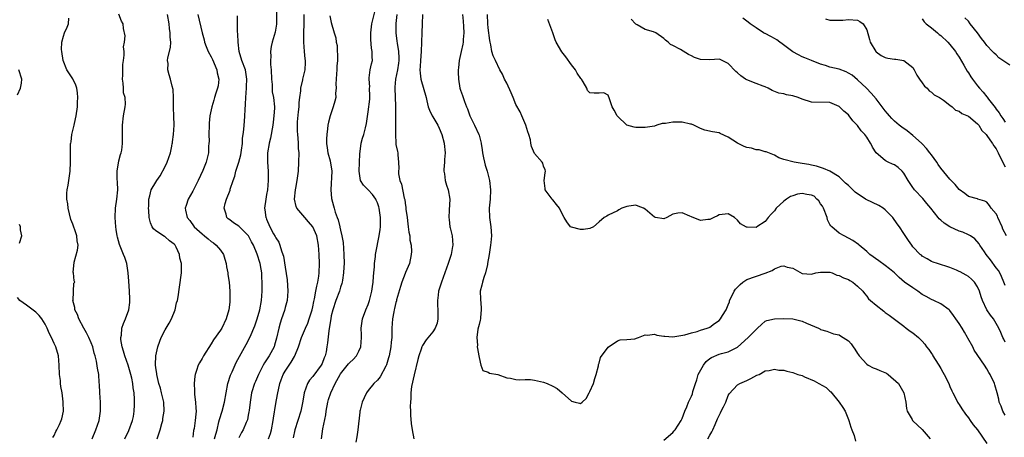
# Model space of a CAD drawing. Units: inches. Extents: x 2598000 to 2601000, y 1527000 to 1530000.
# Drawn here: x 2598778 to 2598991, y 1528361 to 1528452 of the extents above; entities that cross this region are included whole.
import ezdxf

# ---------------------------------------------------------------- set-up
doc = ezdxf.new("R2010")
doc.units = ezdxf.units.IN
doc.header["$MEASUREMENT"] = 0
doc.layers.add('LD25981527_2ft', color=31, linetype='Continuous')

msp = doc.modelspace()

# ---------------------------------------------------------------- linework, layer by layer
at = {"layer": 'LD25981527_2ft'}
for points, elevation in [([(2598833.14, 1528455), (2598833.12, 1528450.88), (2598832.86, 1528449.14), (2598832.22, 1528447), (2598831.98, 1528446.02), (2598831.84, 1528445), (2598831.92, 1528443.92), (2598831.85, 1528443), (2598831.84, 1528442.16), (2598831.96, 1528441), (2598832.03, 1528439), (2598832.17, 1528437.83), (2598832.18, 1528437), (2598832.22, 1528436.22), (2598832.48, 1528435), (2598832.67, 1528433), (2598832.69, 1528432.69), (2598832.57, 1528431), (2598832.38, 1528429.62), (2598832.34, 1528429), (2598831.84, 1528426.16), (2598831.57, 1528425.09), (2598831.54, 1528425), (2598831.22, 1528423), (2598831.18, 1528421), (2598831.3, 1528419), (2598831.32, 1528417), (2598831.16, 1528415), (2598831, 1528413.95), (2598830.82, 1528413), (2598830.55, 1528411), (2598830.64, 1528410.64), (2598830.83, 1528409), (2598830.89, 1528408.89), (2598831, 1528408.6), (2598831.69, 1528407), (2598832.51, 1528405.49), (2598832.87, 1528404.87), (2598833, 1528404.57), (2598833.62, 1528403.62), (2598833.88, 1528403), (2598834.22, 1528401.78), (2598834.53, 1528401), (2598834.64, 1528400.64), (2598835, 1528398.2), (2598835.46, 1528395.46), (2598835.61, 1528393), (2598835.42, 1528391), (2598835, 1528389.49), (2598834.84, 1528388.84), (2598834.24, 1528387), (2598833.92, 1528386.08), (2598833.63, 1528385), (2598833.15, 1528382.85), (2598832.7, 1528381.3), (2598832.6, 1528381), (2598831.52, 1528379), (2598831, 1528378.16), (2598830.53, 1528377.47), (2598830.26, 1528377), (2598829.23, 1528375), (2598829, 1528374.43), (2598828.57, 1528373.43), (2598828.36, 1528373), (2598827.75, 1528371), (2598827.4, 1528369), (2598827.18, 1528367.18), (2598827.15, 1528366.85), (2598827, 1528366.13), (2598826.83, 1528365.17), (2598826.57, 1528364.57), (2598825.94, 1528363), (2598825.58, 1528362.42), (2598825, 1528361.26)], 7838), ([(2598842.91, 1528361), (2598843.2, 1528363.2), (2598843.8, 1528366.2), (2598843.91, 1528367), (2598844.28, 1528369), (2598844.42, 1528369.58), (2598844.9, 1528371), (2598845.87, 1528373), (2598846.95, 1528375), (2598847, 1528375.08), (2598848.73, 1528377.27), (2598849, 1528377.56), (2598849.75, 1528378.25), (2598850.48, 1528379), (2598851, 1528380), (2598851.43, 1528381), (2598851.54, 1528383), (2598851.54, 1528383.54), (2598851.48, 1528385), (2598851.77, 1528387), (2598852.49, 1528389), (2598853, 1528390.15), (2598853.3, 1528391), (2598853.81, 1528393), (2598853.94, 1528394.06), (2598854.07, 1528395), (2598854.18, 1528396.18), (2598854.22, 1528397), (2598854.33, 1528398.33), (2598854.35, 1528399), (2598854.56, 1528400.56), (2598854.59, 1528401), (2598854.64, 1528401.36), (2598855.39, 1528405), (2598855.62, 1528406.38), (2598855.67, 1528407), (2598855.64, 1528407.64), (2598855.68, 1528409), (2598855.4, 1528411), (2598855.32, 1528411.32), (2598855, 1528412.18), (2598854.75, 1528412.75), (2598854.63, 1528413), (2598853.96, 1528413.96), (2598853, 1528414.99), (2598851.98, 1528415.98), (2598851.35, 1528417), (2598851.03, 1528419), (2598851.19, 1528422.81), (2598851.49, 1528425), (2598851.51, 1528425.09), (2598851.79, 1528426.21), (2598852.03, 1528427), (2598852.4, 1528428.4), (2598852.62, 1528429.38), (2598853, 1528431.87), (2598853.34, 1528434.66), (2598853.36, 1528435.36), (2598853.3, 1528437), (2598853.32, 1528437.32), (2598853.18, 1528439), (2598853.24, 1528439.24), (2598853.44, 1528441), (2598853.71, 1528442.29), (2598853.91, 1528443), (2598853.83, 1528443.83), (2598853.87, 1528445), (2598853.7, 1528445.7), (2598853.54, 1528447.54), (2598853.54, 1528449), (2598853.81, 1528451), (2598854.73, 1528454.73)], 7832), ([(2598800.28, 1528361), (2598801.14, 1528362.86), (2598801.93, 1528365), (2598802.13, 1528365.87), (2598802.33, 1528367), (2598802.37, 1528368.37), (2598802.41, 1528369), (2598802.39, 1528369.61), (2598802.29, 1528371), (2598802.11, 1528372.11), (2598802.03, 1528373), (2598801.8, 1528374.2), (2598801.61, 1528375), (2598801.47, 1528375.47), (2598800.99, 1528377), (2598800.26, 1528379), (2598800.03, 1528380.03), (2598799.69, 1528381), (2598799.41, 1528382.59), (2598799.41, 1528383), (2598799.53, 1528383.53), (2598799.65, 1528385), (2598799.97, 1528386.03), (2598800.43, 1528387), (2598801.18, 1528389), (2598801.39, 1528390.61), (2598801.4, 1528391), (2598801.37, 1528391.37), (2598801.31, 1528393), (2598801.17, 1528395.17), (2598801.03, 1528397), (2598800.7, 1528399), (2598800.3, 1528400.3), (2598800, 1528401), (2598799.13, 1528403.13), (2598798.71, 1528404.71), (2598798.65, 1528405), (2598798.42, 1528406.42), (2598798.33, 1528407), (2598798.18, 1528409), (2598798.26, 1528411), (2598798.56, 1528413), (2598798.74, 1528415), (2598798.66, 1528416.66), (2598798.6, 1528417.4), (2598798.6, 1528419), (2598799, 1528421.27), (2598799.38, 1528422.62), (2598799.52, 1528423), (2598799.62, 1528423.62), (2598799.79, 1528425), (2598799.79, 1528425.09), (2598799.78, 1528426.22), (2598799.8, 1528427), (2598799.76, 1528429), (2598799.99, 1528431), (2598800.37, 1528433), (2598800.43, 1528433.57), (2598800.33, 1528435), (2598800.03, 1528436.03), (2598799.99, 1528437), (2598799.91, 1528438.09), (2598799.78, 1528439), (2598799.82, 1528439.82), (2598799.83, 1528441), (2598799.88, 1528442.12), (2598800.01, 1528443), (2598800.15, 1528444.15), (2598800.12, 1528445), (2598799.99, 1528446.01), (2598800.18, 1528447), (2598800.38, 1528448.38), (2598800.02, 1528449.98), (2598799.89, 1528451), (2598799.53, 1528451.53), (2598799, 1528453.04)], 7846), ([(2598807.29, 1528361), (2598807.93, 1528363), (2598808.32, 1528364.32), (2598808.5, 1528365), (2598808.55, 1528365.45), (2598808.83, 1528367), (2598808.72, 1528369), (2598808.25, 1528371), (2598807.98, 1528371.98), (2598807.68, 1528373), (2598807.19, 1528375), (2598807.18, 1528375.18), (2598807, 1528376.41), (2598806.92, 1528377.08), (2598806.98, 1528379), (2598807.41, 1528381), (2598807.84, 1528382.16), (2598808.18, 1528383), (2598809, 1528384.67), (2598809.91, 1528386.09), (2598810.4, 1528387), (2598811.17, 1528389), (2598811.5, 1528390.5), (2598811.66, 1528391), (2598811.81, 1528391.81), (2598812.49, 1528396.49), (2598812.55, 1528397), (2598812.58, 1528397.42), (2598812.59, 1528399), (2598812.2, 1528400.2), (2598812.16, 1528401), (2598811.42, 1528402.58), (2598811.18, 1528403), (2598811, 1528403.18), (2598809.97, 1528403.97), (2598809, 1528404.83), (2598808.89, 1528404.89), (2598807, 1528406.14), (2598806.52, 1528406.52), (2598806.22, 1528407), (2598805.82, 1528407.82), (2598805.55, 1528409), (2598805.48, 1528410.52), (2598805.44, 1528411), (2598805.47, 1528411.47), (2598805.49, 1528413), (2598805.68, 1528413.68), (2598805.99, 1528415), (2598807, 1528416.64), (2598807.2, 1528417), (2598807.95, 1528418.05), (2598809, 1528420.07), (2598809.46, 1528421), (2598810.15, 1528423), (2598810.48, 1528424.48), (2598810.57, 1528425), (2598810.58, 1528425.09), (2598810.6, 1528425.4), (2598810.83, 1528427), (2598810.94, 1528429), (2598810.92, 1528430.92), (2598810.86, 1528432.86), (2598810.82, 1528433.18), (2598810.81, 1528435), (2598810.75, 1528436.75), (2598810.57, 1528437.43), (2598810.21, 1528439), (2598809.9, 1528439.9), (2598809.63, 1528441), (2598809.64, 1528442.36), (2598809.56, 1528443), (2598809.62, 1528443.62), (2598810.17, 1528445.83), (2598810.22, 1528447), (2598810.1, 1528448.1), (2598810.13, 1528449), (2598809.97, 1528449.97), (2598809.87, 1528451), (2598809.55, 1528453)], 7844), ([(2598816.09, 1528453), (2598817, 1528449), (2598817.47, 1528447.47), (2598817.57, 1528447), (2598817.93, 1528446.07), (2598818.37, 1528445), (2598819, 1528443.81), (2598819.26, 1528443.26), (2598820.2, 1528441), (2598820.31, 1528440.31), (2598820.61, 1528439), (2598820.47, 1528437.53), (2598820.36, 1528437), (2598819.97, 1528435.97), (2598819.7, 1528435), (2598819.57, 1528434.43), (2598819.1, 1528433), (2598818.72, 1528431), (2598818.55, 1528429.45), (2598818.53, 1528429), (2598818.48, 1528427), (2598818.53, 1528425.47), (2598818.51, 1528425.09), (2598818.51, 1528425), (2598818.43, 1528424.43), (2598818.41, 1528423), (2598818.14, 1528421.86), (2598817.9, 1528421), (2598817.18, 1528419.18), (2598816.2, 1528417), (2598815.18, 1528415), (2598815, 1528414.67), (2598813.99, 1528413), (2598813.58, 1528411.59), (2598813.36, 1528411), (2598813.41, 1528410.59), (2598813.79, 1528409), (2598814.34, 1528408.34), (2598815.28, 1528407), (2598817, 1528405.45), (2598817.53, 1528405), (2598818.34, 1528404.34), (2598819, 1528403.82), (2598819.49, 1528403.49), (2598820.1, 1528403), (2598821, 1528401.88), (2598821.65, 1528401), (2598821.98, 1528399.98), (2598822.24, 1528399), (2598822.32, 1528398.32), (2598822.58, 1528397), (2598822.61, 1528396.61), (2598822.88, 1528395), (2598823.03, 1528393), (2598823.03, 1528391.03), (2598823, 1528390.67), (2598822.83, 1528389), (2598822.26, 1528387), (2598821.26, 1528385), (2598821, 1528384.59), (2598819.51, 1528382.49), (2598819, 1528381.61), (2598817.32, 1528379), (2598817, 1528378.42), (2598816.47, 1528377.53), (2598816.19, 1528377), (2598815.82, 1528375.82), (2598815.52, 1528375), (2598815.42, 1528374.58), (2598815.27, 1528373), (2598815.4, 1528371.4), (2598815.36, 1528371), (2598815.37, 1528370.63), (2598815.61, 1528369), (2598815.69, 1528367.69), (2598815.71, 1528367), (2598815.66, 1528366.34), (2598815.53, 1528365), (2598815.27, 1528363.27), (2598815.18, 1528362.82), (2598815, 1528361.36)], 7842), ([(2598819.72, 1528361), (2598819.97, 1528362.03), (2598820.25, 1528363), (2598820.68, 1528364.68), (2598820.78, 1528365.22), (2598821.37, 1528367), (2598821.9, 1528369), (2598822.22, 1528371), (2598822.59, 1528373), (2598823.19, 1528374.81), (2598823.54, 1528375.54), (2598824.43, 1528377.57), (2598825.1, 1528378.9), (2598826.54, 1528381.46), (2598827.37, 1528383), (2598827.63, 1528383.63), (2598828.24, 1528385), (2598828.45, 1528385.55), (2598828.96, 1528387), (2598829.54, 1528389), (2598829.9, 1528391), (2598830.02, 1528393), (2598830.04, 1528393.96), (2598830.04, 1528395), (2598829.97, 1528395.97), (2598829.93, 1528397), (2598829.78, 1528397.78), (2598829.58, 1528399), (2598828.98, 1528401.02), (2598828.12, 1528403), (2598827.72, 1528403.72), (2598827.07, 1528405), (2598827, 1528405.11), (2598825, 1528407.13), (2598823.85, 1528407.85), (2598823, 1528408.51), (2598822.7, 1528408.7), (2598822.4, 1528409), (2598822.26, 1528409.74), (2598821.82, 1528411), (2598822.03, 1528412.03), (2598822.34, 1528413), (2598823.07, 1528414.93), (2598823.11, 1528415.11), (2598823.72, 1528417), (2598824.08, 1528417.92), (2598824.32, 1528419), (2598824.97, 1528421), (2598825.4, 1528422.6), (2598825.56, 1528423.56), (2598825.74, 1528425), (2598825.74, 1528425.09), (2598825.8, 1528426.2), (2598825.94, 1528427), (2598826.07, 1528428.07), (2598826.14, 1528429), (2598826.22, 1528429.78), (2598826.29, 1528431), (2598826.33, 1528432.33), (2598826.43, 1528433.57), (2598826.49, 1528435), (2598826.64, 1528437), (2598826.64, 1528437.36), (2598826.73, 1528439), (2598826.52, 1528440.52), (2598826.4, 1528441), (2598825.64, 1528443), (2598825.04, 1528445), (2598824.81, 1528447), (2598824.75, 1528448.75), (2598824.71, 1528449.29), (2598824.69, 1528451), (2598824.7, 1528452.7)], 7840), ([(2598831.42, 1528361), (2598831.84, 1528362.16), (2598832.04, 1528363), (2598832.43, 1528365), (2598832.48, 1528365.52), (2598833, 1528368.72), (2598833.35, 1528370.65), (2598833.87, 1528373), (2598834.15, 1528373.85), (2598834.6, 1528375), (2598835, 1528375.71), (2598835.86, 1528377), (2598836.34, 1528377.66), (2598837, 1528378.85), (2598837.1, 1528379), (2598837.9, 1528381), (2598838.55, 1528383), (2598839, 1528383.97), (2598839.43, 1528385), (2598839.91, 1528386.09), (2598840.24, 1528387), (2598840.85, 1528389), (2598841, 1528389.65), (2598841.22, 1528390.78), (2598841.38, 1528391.38), (2598841.68, 1528393), (2598841.85, 1528394.15), (2598842.09, 1528395), (2598842.28, 1528396.28), (2598842.36, 1528397), (2598842.44, 1528399), (2598842.4, 1528401), (2598842.26, 1528403), (2598841.88, 1528405), (2598840.99, 1528407), (2598840.09, 1528408.09), (2598839.25, 1528409), (2598837.56, 1528411), (2598837.4, 1528411.4), (2598837.06, 1528413), (2598837.27, 1528415), (2598837.32, 1528415.32), (2598837.64, 1528417), (2598837.9, 1528419), (2598838, 1528421), (2598838.01, 1528423), (2598837.93, 1528423.93), (2598837.9, 1528425), (2598837.9, 1528425.09), (2598837.83, 1528426.17), (2598837.74, 1528427), (2598837.7, 1528427.7), (2598837.69, 1528429), (2598837.72, 1528429.72), (2598837.93, 1528431.93), (2598838.05, 1528433), (2598838.07, 1528433.93), (2598838.2, 1528435), (2598838.41, 1528436.41), (2598838.39, 1528437), (2598838.81, 1528438.81), (2598838.82, 1528439), (2598839.35, 1528441), (2598839.44, 1528442.56), (2598839.45, 1528443), (2598839.36, 1528443.36), (2598839.18, 1528445), (2598839.02, 1528447.02), (2598839.12, 1528453)], 7836), ([(2598844.69, 1528452.69), (2598845, 1528451.27), (2598845.62, 1528449), (2598845.96, 1528447.96), (2598846.06, 1528447), (2598846.25, 1528446.25), (2598846.31, 1528445), (2598846.37, 1528444.37), (2598846.32, 1528443), (2598846.22, 1528441.78), (2598846.19, 1528441), (2598846.1, 1528440.1), (2598846.08, 1528439), (2598845.99, 1528437.99), (2598846.08, 1528437), (2598845.94, 1528435.94), (2598845.97, 1528435), (2598845.78, 1528434.22), (2598845.43, 1528433), (2598844.74, 1528431), (2598844.37, 1528429.63), (2598844.26, 1528429), (2598844.19, 1528428.19), (2598844.01, 1528427), (2598843.98, 1528426.02), (2598843.99, 1528425.09), (2598844, 1528425), (2598844.11, 1528424.11), (2598844.28, 1528423), (2598844.74, 1528421.26), (2598845.09, 1528419), (2598844.87, 1528415), (2598845.08, 1528413.08), (2598845.5, 1528411.5), (2598845.66, 1528411), (2598845.87, 1528410.13), (2598846.29, 1528409), (2598846.52, 1528408.52), (2598846.83, 1528407), (2598846.87, 1528406.87), (2598847, 1528406.25), (2598847.31, 1528405), (2598847.56, 1528403.56), (2598847.73, 1528401), (2598847.77, 1528399), (2598847.75, 1528398.25), (2598847.68, 1528397), (2598847.41, 1528395.41), (2598847.36, 1528395), (2598847.29, 1528394.71), (2598847, 1528393.88), (2598846.75, 1528393), (2598846, 1528391), (2598845.31, 1528389), (2598845, 1528387.69), (2598844.87, 1528387), (2598844.64, 1528385.36), (2598844.44, 1528384.44), (2598844.17, 1528381.83), (2598844.07, 1528381), (2598843.88, 1528379.88), (2598843.67, 1528379), (2598843.45, 1528378.55), (2598843, 1528377.35), (2598842.84, 1528377), (2598841, 1528374.53), (2598840.29, 1528373.71), (2598839.84, 1528373), (2598839.1, 1528371), (2598838.84, 1528369.16), (2598838.43, 1528367), (2598837.77, 1528365), (2598837.14, 1528363), (2598836.76, 1528361.24)], 7834), ([(2598859.21, 1528453), (2598859.01, 1528451.01), (2598858.97, 1528449), (2598859.21, 1528447.21), (2598859.24, 1528446.76), (2598859.56, 1528445), (2598859.63, 1528443.63), (2598859.62, 1528443), (2598859.56, 1528442.44), (2598859.34, 1528441), (2598858.93, 1528439), (2598858.78, 1528437.22), (2598858.75, 1528437), (2598858.9, 1528433.1), (2598858.92, 1528431), (2598858.91, 1528429.09), (2598858.89, 1528428.89), (2598858.89, 1528427), (2598858.97, 1528425.09), (2598858.97, 1528424.97), (2598859, 1528424.79), (2598859.33, 1528423.33), (2598859.44, 1528423), (2598859.42, 1528422.58), (2598859.59, 1528421), (2598859.62, 1528419.62), (2598859.53, 1528419), (2598859.55, 1528418.45), (2598859.86, 1528417), (2598860.21, 1528416.21), (2598860.82, 1528413.18), (2598860.9, 1528412.9), (2598861, 1528412.1), (2598861.15, 1528411.15), (2598861.18, 1528410.82), (2598861.41, 1528409), (2598861.59, 1528407.59), (2598861.69, 1528407), (2598861.81, 1528405.81), (2598862.01, 1528405), (2598862.05, 1528404.05), (2598862.3, 1528403), (2598862.38, 1528401.62), (2598862.33, 1528401), (2598861.91, 1528399), (2598861.11, 1528397.11), (2598861, 1528396.88), (2598860.3, 1528395), (2598859.97, 1528394.03), (2598859.16, 1528391.16), (2598859.1, 1528390.9), (2598859, 1528390.6), (2598858.71, 1528389.29), (2598858.63, 1528389), (2598858.52, 1528388.52), (2598858.25, 1528387), (2598858.12, 1528385), (2598858.13, 1528384.13), (2598858.1, 1528383), (2598857.99, 1528382.01), (2598857.92, 1528381), (2598857.53, 1528379), (2598857.42, 1528378.58), (2598856.94, 1528377.06), (2598856.79, 1528376.79), (2598855.56, 1528374.44), (2598855, 1528373.74), (2598854.25, 1528373), (2598853, 1528371.49), (2598852.62, 1528371), (2598852.09, 1528369.91), (2598851.69, 1528369), (2598851.27, 1528367.27), (2598851.2, 1528367), (2598851.17, 1528366.83), (2598850.75, 1528363), (2598850.52, 1528361.48), (2598850.29, 1528360.29)], 7830), ([(2598864.78, 1528453), (2598864.72, 1528451), (2598864.59, 1528449), (2598864.48, 1528445), (2598864.32, 1528443), (2598864.26, 1528441.74), (2598864.19, 1528441), (2598864.24, 1528440.24), (2598864.41, 1528439), (2598865.53, 1528435), (2598865.72, 1528434.28), (2598866.01, 1528433), (2598866.26, 1528432.26), (2598866.87, 1528431), (2598867, 1528430.81), (2598868.06, 1528429), (2598868.39, 1528428.39), (2598868.98, 1528427), (2598869.44, 1528425.09), (2598869.46, 1528425), (2598869.65, 1528423), (2598869.54, 1528421.54), (2598869.56, 1528421), (2598869.37, 1528419.37), (2598869.4, 1528419), (2598869.53, 1528418.47), (2598869.68, 1528417), (2598869.98, 1528415.98), (2598870.33, 1528415), (2598870.69, 1528413), (2598870.57, 1528410.57), (2598870.44, 1528409), (2598870.54, 1528408.54), (2598870.7, 1528407), (2598870.77, 1528406.77), (2598871.15, 1528405), (2598871.32, 1528403), (2598871.29, 1528402.71), (2598870.98, 1528401), (2598870.34, 1528399), (2598868.87, 1528395), (2598868.26, 1528393), (2598868.17, 1528392.17), (2598868, 1528391), (2598868.01, 1528389.99), (2598868.07, 1528389), (2598868.05, 1528388.05), (2598868.06, 1528387), (2598867.91, 1528386.09), (2598867.48, 1528385), (2598867, 1528384.24), (2598865.55, 1528382.45), (2598864.74, 1528381.26), (2598864.64, 1528381), (2598864.47, 1528380.47), (2598863.94, 1528379), (2598863.76, 1528378.24), (2598862.92, 1528374.92), (2598862.36, 1528372.36), (2598862.23, 1528371), (2598862.26, 1528369.74), (2598862.15, 1528369), (2598862.09, 1528368.09), (2598862.17, 1528367), (2598862.16, 1528366.16), (2598862.34, 1528364.34), (2598862.5, 1528363), (2598862.9, 1528361)], 7828), ([(2598873.45, 1528453), (2598873.54, 1528451.54), (2598873.64, 1528450.36), (2598873.68, 1528449), (2598873.56, 1528447.56), (2598873.55, 1528447), (2598873.46, 1528446.54), (2598873.13, 1528445), (2598873, 1528444.29), (2598872.7, 1528443), (2598872.57, 1528441.43), (2598872.51, 1528441), (2598872.49, 1528440.49), (2598872.54, 1528439), (2598872.88, 1528437), (2598873, 1528436.61), (2598873.41, 1528435.41), (2598873.59, 1528435), (2598873.84, 1528434.16), (2598874.28, 1528433), (2598874.51, 1528432.51), (2598875.01, 1528431), (2598876.02, 1528429), (2598876.95, 1528427), (2598877, 1528426.82), (2598877.46, 1528425.09), (2598877.48, 1528425), (2598877.65, 1528423.65), (2598877.78, 1528423), (2598877.94, 1528421.94), (2598878.17, 1528421), (2598878.35, 1528420.35), (2598878.77, 1528419), (2598879, 1528418.17), (2598879.28, 1528417), (2598879.51, 1528415), (2598879.44, 1528413), (2598879.23, 1528411), (2598879.28, 1528409), (2598879.56, 1528407), (2598879.68, 1528405), (2598879.57, 1528403.57), (2598879.51, 1528403), (2598879.2, 1528401), (2598878.87, 1528399), (2598878.81, 1528398.81), (2598878.39, 1528397), (2598878.02, 1528396.02), (2598877.72, 1528395), (2598877.64, 1528394.36), (2598877.28, 1528393), (2598877.31, 1528391.31), (2598877.45, 1528389.45), (2598877.5, 1528389), (2598877.32, 1528387.32), (2598877.3, 1528387), (2598877.25, 1528386.75), (2598877, 1528385.81), (2598876.77, 1528384.77), (2598876.53, 1528383), (2598876.66, 1528381.34), (2598876.63, 1528381), (2598876.64, 1528380.64), (2598876.96, 1528379), (2598877, 1528378.65), (2598877.39, 1528377), (2598877.84, 1528375.84), (2598879, 1528375.51), (2598879.29, 1528375.29), (2598881.05, 1528374.95), (2598883, 1528374.25), (2598883.85, 1528374.15), (2598885, 1528373.89), (2598885.81, 1528373.81), (2598887, 1528373.89), (2598888.13, 1528373.87), (2598889, 1528373.75), (2598891, 1528373.31), (2598891.79, 1528373), (2598893, 1528372.43), (2598893.91, 1528371.91), (2598895.03, 1528371), (2598897, 1528369.16), (2598897.86, 1528369), (2598898.78, 1528368.78), (2598899, 1528368.69), (2598899.32, 1528369), (2598900.23, 1528369.77), (2598900.83, 1528371), (2598901, 1528371.28), (2598901.78, 1528373), (2598902.08, 1528374.08), (2598902.41, 1528375), (2598902.88, 1528376.88), (2598902.89, 1528377), (2598902.86, 1528377.14), (2598903, 1528377.46), (2598903.32, 1528378.68), (2598905, 1528380.87), (2598907, 1528382.3), (2598907.55, 1528382.45), (2598909, 1528382.55), (2598910.72, 1528382.72), (2598911, 1528382.8), (2598911.12, 1528382.88), (2598911.55, 1528383), (2598913, 1528383.56), (2598913.47, 1528383.47), (2598915, 1528383.69), (2598915.49, 1528383.49), (2598917, 1528383.27), (2598917.25, 1528383.25), (2598919, 1528383.13), (2598921.58, 1528383.58), (2598923, 1528384.03), (2598924.27, 1528384.27), (2598925, 1528384.55), (2598926.41, 1528385), (2598926.82, 1528385.18), (2598927, 1528385.25), (2598928.01, 1528385.99), (2598929, 1528386.67), (2598929.32, 1528387), (2598929.75, 1528387.75), (2598930.51, 1528389), (2598931, 1528390.05), (2598931.25, 1528390.75), (2598931.29, 1528391), (2598931.54, 1528391.54), (2598932.26, 1528393), (2598932.56, 1528393.44), (2598933, 1528393.93), (2598933.55, 1528394.45), (2598934.18, 1528395), (2598935, 1528395.53), (2598939, 1528396.95), (2598940.5, 1528397.5), (2598941, 1528397.86), (2598942.44, 1528398.44), (2598943, 1528398.54), (2598943.76, 1528398.24), (2598945, 1528397.98), (2598947, 1528396.83), (2598949, 1528396.75), (2598949.96, 1528397), (2598951, 1528397.18), (2598952.84, 1528397.16), (2598953, 1528397.14), (2598953.46, 1528397), (2598954.53, 1528396.53), (2598955, 1528396.46), (2598955.93, 1528395.93), (2598957, 1528395.54), (2598957.33, 1528395.33), (2598957.95, 1528395), (2598959, 1528394.15), (2598960.12, 1528393), (2598960.49, 1528392.49), (2598961, 1528391.92), (2598961.39, 1528391.39), (2598961.81, 1528391), (2598963, 1528390), (2598964.69, 1528388.69), (2598965, 1528388.41), (2598965.85, 1528387.85), (2598967, 1528386.93), (2598969, 1528385.46), (2598969.56, 1528385), (2598970.38, 1528384.38), (2598971, 1528384.02), (2598972.16, 1528383), (2598973, 1528382.2), (2598973.57, 1528381.57), (2598973.93, 1528381), (2598974.42, 1528380.42), (2598975, 1528379.53), (2598975.22, 1528379.22), (2598975.32, 1528379), (2598975.8, 1528378.2), (2598976.58, 1528377), (2598977, 1528376.28), (2598977.5, 1528375.5), (2598977.79, 1528375), (2598978.77, 1528373), (2598978.81, 1528372.81), (2598979, 1528372.35), (2598979.41, 1528371.41), (2598979.64, 1528371), (2598980.34, 1528369.66), (2598980.65, 1528369), (2598980.78, 1528368.78), (2598981, 1528368.46), (2598981.55, 1528367.55), (2598982.37, 1528366.37), (2598983, 1528365.6), (2598983.41, 1528365), (2598984.07, 1528364.07), (2598985, 1528362.97), (2598987, 1528360.05)], 7826), ([(2598991, 1528366.17), (2598990.49, 1528367), (2598990.12, 1528368.12), (2598989.7, 1528369), (2598989.61, 1528369.61), (2598989.21, 1528371), (2598988.73, 1528372.73), (2598988.63, 1528373), (2598987.72, 1528375), (2598987.43, 1528375.43), (2598987, 1528376.22), (2598986.51, 1528377), (2598984.26, 1528380.26), (2598983.93, 1528381), (2598982.88, 1528382.88), (2598982.83, 1528383), (2598982.13, 1528384.13), (2598981.62, 1528385), (2598981, 1528385.99), (2598980.28, 1528387), (2598979.79, 1528387.79), (2598979, 1528388.85), (2598978.84, 1528389), (2598977, 1528390.32), (2598975.55, 1528391), (2598975, 1528391.21), (2598973.86, 1528391.86), (2598973, 1528392.32), (2598972.08, 1528393), (2598971, 1528393.72), (2598969.19, 1528395), (2598967.99, 1528395.99), (2598967, 1528397), (2598965.9, 1528397.9), (2598965, 1528398.59), (2598963.57, 1528399.57), (2598961.68, 1528401), (2598961, 1528401.64), (2598959.34, 1528403), (2598959.17, 1528403.17), (2598958, 1528404), (2598957, 1528404.55), (2598956.1, 1528405), (2598955, 1528405.59), (2598953.4, 1528407), (2598953.2, 1528407.2), (2598953, 1528407.51), (2598952.51, 1528408.51), (2598952.42, 1528409), (2598951.62, 1528411), (2598951.42, 1528411.42), (2598951, 1528411.99), (2598950.6, 1528412.6), (2598950.21, 1528413), (2598949.59, 1528413.59), (2598949, 1528413.86), (2598948, 1528414), (2598947, 1528414.2), (2598945.98, 1528414.02), (2598945, 1528413.72), (2598944.46, 1528413.54), (2598943.63, 1528413), (2598943, 1528412.51), (2598941.38, 1528411), (2598941, 1528410.43), (2598940.27, 1528409.73), (2598939.63, 1528409), (2598939, 1528408.12), (2598937.2, 1528407), (2598937, 1528406.84), (2598935.11, 1528406.89), (2598935, 1528406.87), (2598934.91, 1528406.91), (2598933.65, 1528407.65), (2598933, 1528408.44), (2598932.36, 1528409), (2598931, 1528409.76), (2598929.67, 1528409.67), (2598929, 1528409.56), (2598928.66, 1528409.34), (2598927.83, 1528409), (2598927, 1528408.59), (2598926.58, 1528408.58), (2598925, 1528408.34), (2598923, 1528409.15), (2598922.7, 1528409.3), (2598921, 1528410.03), (2598920.07, 1528409.93), (2598919, 1528409.7), (2598917.65, 1528409), (2598917, 1528408.7), (2598915.24, 1528409), (2598915, 1528409.04), (2598913, 1528410.79), (2598912.61, 1528411), (2598911.48, 1528411.48), (2598911, 1528411.65), (2598909.42, 1528411.42), (2598909, 1528411.41), (2598907.95, 1528411), (2598907.31, 1528410.69), (2598907, 1528410.46), (2598905, 1528409.49), (2598904.69, 1528409.31), (2598904.08, 1528409), (2598903, 1528408.03), (2598901.79, 1528407), (2598901, 1528406.61), (2598899.6, 1528406.4), (2598899, 1528406.41), (2598897, 1528406.9), (2598896.85, 1528407), (2598896.02, 1528408.02), (2598895.44, 1528409), (2598895, 1528409.78), (2598894.42, 1528411), (2598893.81, 1528411.81), (2598893, 1528412.82), (2598892.84, 1528413), (2598892.43, 1528413.57), (2598891.36, 1528415), (2598891.31, 1528415.31), (2598891.13, 1528417), (2598891.3, 1528418.7), (2598891.38, 1528419), (2598891.32, 1528419.32), (2598891, 1528420.15), (2598890.79, 1528420.79), (2598890.65, 1528421), (2598889, 1528422.88), (2598888.38, 1528424.38), (2598888.26, 1528425.09), (2598888.14, 1528425.86), (2598887.76, 1528427), (2598887.55, 1528427.55), (2598887.15, 1528429), (2598886.49, 1528430.49), (2598886.31, 1528431), (2598885.89, 1528431.89), (2598885, 1528433.51), (2598884.37, 1528435), (2598884, 1528436), (2598883, 1528438.13), (2598882.54, 1528439), (2598882.07, 1528440.07), (2598881.54, 1528441), (2598880.54, 1528443), (2598880.05, 1528444.05), (2598879.78, 1528445), (2598879.57, 1528446.43), (2598879.42, 1528447), (2598879.36, 1528447.36), (2598879, 1528450.13), (2598878.91, 1528451), (2598878.83, 1528453)], 7824), ([(2598793.19, 1528361), (2598793.99, 1528363), (2598794.72, 1528365), (2598795.04, 1528367), (2598794.98, 1528368.98), (2598794.84, 1528371), (2598794.8, 1528372.8), (2598794.74, 1528373.26), (2598794.62, 1528375), (2598794.37, 1528376.37), (2598794.15, 1528377.85), (2598793.86, 1528379), (2598793.63, 1528379.63), (2598793.32, 1528381), (2598793, 1528381.82), (2598792.47, 1528383), (2598791.98, 1528383.98), (2598791.37, 1528385), (2598790.3, 1528387), (2598790, 1528388), (2598789.46, 1528389), (2598789.47, 1528389.47), (2598789.05, 1528391), (2598789.08, 1528391.08), (2598789.27, 1528394.73), (2598789.42, 1528395), (2598789.3, 1528395.3), (2598789.14, 1528397), (2598789.1, 1528397.1), (2598789.28, 1528399.28), (2598790.05, 1528401.95), (2598790.14, 1528403), (2598789.96, 1528403.96), (2598789.9, 1528405), (2598789.64, 1528405.64), (2598789, 1528407.57), (2598788.59, 1528408.59), (2598788.02, 1528411), (2598787.94, 1528411.94), (2598787.74, 1528413), (2598787.73, 1528414.27), (2598787.81, 1528415), (2598788.01, 1528416.01), (2598788.17, 1528417), (2598788.44, 1528419), (2598788.51, 1528421), (2598788.5, 1528421.5), (2598788.51, 1528424.51), (2598788.55, 1528425), (2598788.57, 1528425.09), (2598788.64, 1528425.36), (2598788.82, 1528427), (2598789.32, 1528429), (2598789.39, 1528429.39), (2598789.77, 1528431), (2598790.02, 1528433), (2598790.03, 1528433.97), (2598790.11, 1528435), (2598790.04, 1528436.04), (2598789.87, 1528437), (2598789.65, 1528437.65), (2598789, 1528439.01), (2598787.71, 1528441), (2598786.91, 1528443), (2598786.62, 1528445), (2598786.6, 1528445.4), (2598786.67, 1528447), (2598787, 1528448.32), (2598787.23, 1528449), (2598787.79, 1528450.21), (2598788.08, 1528451), (2598788.16, 1528452.16)], 7848), ([(2598991, 1528381.98), (2598990.66, 1528382.66), (2598990.45, 1528383), (2598990.05, 1528384.05), (2598989.58, 1528385), (2598989, 1528386.05), (2598988.44, 1528387), (2598987.8, 1528387.8), (2598987, 1528389.01), (2598986.07, 1528391), (2598985.78, 1528391.78), (2598985.42, 1528393), (2598985, 1528393.99), (2598984.3, 1528395), (2598983.65, 1528395.65), (2598983, 1528396.22), (2598982.51, 1528396.51), (2598981.2, 1528397.2), (2598981, 1528397.32), (2598980.43, 1528397.57), (2598979, 1528398.13), (2598976.31, 1528399), (2598975.35, 1528399.35), (2598975, 1528399.49), (2598974.05, 1528400.05), (2598973, 1528400.62), (2598972.81, 1528400.81), (2598972.56, 1528401), (2598971, 1528402.65), (2598970.72, 1528403), (2598970.04, 1528404.04), (2598969, 1528405.54), (2598968.08, 1528407), (2598967.61, 1528407.61), (2598966.61, 1528409), (2598965, 1528410.67), (2598964.56, 1528411), (2598963.6, 1528411.6), (2598962.21, 1528412.21), (2598960.87, 1528412.87), (2598960.7, 1528413), (2598958.47, 1528414.47), (2598957.98, 1528415), (2598957.46, 1528415.46), (2598957, 1528415.94), (2598956.4, 1528416.4), (2598955.79, 1528417), (2598955, 1528417.82), (2598953, 1528419.04), (2598951.6, 1528419.6), (2598951, 1528419.82), (2598950.1, 1528420.1), (2598949, 1528420.3), (2598948.46, 1528420.46), (2598947, 1528420.7), (2598945.29, 1528421), (2598943, 1528421.59), (2598941.91, 1528421.91), (2598941, 1528422.51), (2598939.23, 1528423.23), (2598939, 1528423.26), (2598937.65, 1528423.65), (2598937, 1528423.67), (2598935.99, 1528423.99), (2598935, 1528424.19), (2598934.41, 1528424.41), (2598933, 1528425.08), (2598932.98, 1528425.09), (2598931, 1528426.43), (2598929.23, 1528427.23), (2598929, 1528427.31), (2598927.56, 1528427.56), (2598925.94, 1528427.94), (2598925, 1528428.29), (2598924.53, 1528428.53), (2598923.5, 1528429), (2598923, 1528429.19), (2598922.79, 1528429.21), (2598921, 1528429.65), (2598919, 1528429.69), (2598917.38, 1528429.38), (2598917, 1528429.38), (2598916.65, 1528429.35), (2598915.52, 1528429), (2598915, 1528428.82), (2598913, 1528428.49), (2598912.47, 1528428.47), (2598911, 1528428.51), (2598910.59, 1528428.59), (2598909.02, 1528429.02), (2598907, 1528430.93), (2598906.95, 1528431), (2598906.28, 1528432.28), (2598905.81, 1528433), (2598905.3, 1528434.7), (2598905, 1528435.54), (2598904.01, 1528436.01), (2598903, 1528435.95), (2598901.96, 1528435.96), (2598901, 1528436.02), (2598900.52, 1528436.52), (2598900.36, 1528437), (2598899.59, 1528438.4), (2598899.19, 1528439), (2598899.09, 1528439.09), (2598898.25, 1528440.25), (2598897.88, 1528441), (2598897, 1528442.11), (2598895.79, 1528443.79), (2598894.93, 1528444.93), (2598893.72, 1528447), (2598893.5, 1528447.5), (2598893, 1528448.98), (2598891.89, 1528451.89)], 7822), ([(2598991, 1528394.23), (2598990.66, 1528395), (2598990.19, 1528396.19), (2598989.78, 1528397), (2598989.49, 1528397.49), (2598989, 1528398.1), (2598987.81, 1528399.81), (2598986.85, 1528401), (2598986.46, 1528401.54), (2598985.47, 1528403), (2598985.32, 1528403.32), (2598984.4, 1528404.4), (2598983.45, 1528405), (2598983, 1528405.24), (2598981.82, 1528405.82), (2598981, 1528406.06), (2598979, 1528406.99), (2598977.77, 1528407.77), (2598977, 1528408.45), (2598976.69, 1528408.69), (2598976.43, 1528409), (2598974.87, 1528411), (2598974.02, 1528412.02), (2598973.1, 1528413.1), (2598971.34, 1528415), (2598971.19, 1528415.19), (2598971, 1528415.48), (2598970.36, 1528416.36), (2598969.94, 1528417), (2598969, 1528418.63), (2598968.67, 1528419), (2598967.81, 1528419.81), (2598967, 1528420.39), (2598966.57, 1528420.57), (2598965.64, 1528421), (2598965.19, 1528421.19), (2598965, 1528421.32), (2598963.01, 1528423.01), (2598962.25, 1528424.25), (2598961.89, 1528425), (2598961.83, 1528425.09), (2598961, 1528426.42), (2598960.59, 1528427), (2598959.81, 1528427.81), (2598959, 1528428.93), (2598957.97, 1528429.97), (2598957.21, 1528431), (2598957, 1528431.22), (2598956.03, 1528432.03), (2598955, 1528433.06), (2598953, 1528433.93), (2598949, 1528433.99), (2598947, 1528434.66), (2598946.14, 1528435), (2598945, 1528435.36), (2598943.61, 1528435.61), (2598943, 1528435.8), (2598941.97, 1528435.97), (2598940.51, 1528436.51), (2598939.62, 1528437), (2598939, 1528437.31), (2598938.52, 1528437.48), (2598937, 1528438.06), (2598935, 1528438.8), (2598934.87, 1528438.87), (2598934.72, 1528439), (2598933.71, 1528439.71), (2598933, 1528440.36), (2598932.64, 1528440.64), (2598931, 1528442.39), (2598929.22, 1528443.22), (2598929, 1528443.34), (2598927, 1528443.17), (2598925, 1528443.23), (2598923.7, 1528443.7), (2598923, 1528444.01), (2598922.35, 1528444.35), (2598920.62, 1528445.38), (2598919, 1528446.28), (2598918.51, 1528446.51), (2598918, 1528447), (2598917.41, 1528447.41), (2598917, 1528447.79), (2598915.31, 1528449), (2598914.79, 1528449.21), (2598913, 1528449.74), (2598911.26, 1528450.74), (2598911, 1528450.87), (2598910.93, 1528450.93), (2598910.88, 1528451), (2598909.94, 1528451.94)], 7820), ([(2598991.24, 1528405), (2598990.48, 1528406.48), (2598990.32, 1528407), (2598989.39, 1528409), (2598989.28, 1528409.28), (2598989, 1528409.81), (2598987.95, 1528411), (2598987.6, 1528411.6), (2598987, 1528412.31), (2598986.53, 1528412.53), (2598985.07, 1528413), (2598985, 1528413.03), (2598983, 1528413.57), (2598982.21, 1528414.21), (2598981, 1528415.06), (2598980.14, 1528416.14), (2598979, 1528417.27), (2598977, 1528419.71), (2598976.47, 1528420.47), (2598976.14, 1528421), (2598975, 1528422.54), (2598974.68, 1528423), (2598973.93, 1528423.93), (2598972.97, 1528424.97), (2598972.84, 1528425.09), (2598971, 1528426.79), (2598969.75, 1528427.75), (2598968.57, 1528428.57), (2598968.02, 1528429), (2598967, 1528429.87), (2598966.43, 1528430.43), (2598965.9, 1528431), (2598965.51, 1528431.51), (2598965, 1528432.12), (2598964.34, 1528433), (2598963, 1528434.7), (2598961.96, 1528435.96), (2598960.92, 1528437), (2598959, 1528438.85), (2598957.81, 1528439.81), (2598957, 1528440.3), (2598956.53, 1528440.53), (2598955, 1528441.11), (2598953, 1528441.6), (2598952.06, 1528441.94), (2598951, 1528442.21), (2598949, 1528443.04), (2598947.58, 1528443.58), (2598947, 1528443.83), (2598946.22, 1528444.22), (2598945, 1528444.9), (2598942.65, 1528446.65), (2598942.13, 1528447), (2598941.49, 1528447.5), (2598941, 1528447.82), (2598940.2, 1528448.2), (2598939, 1528448.84), (2598938.88, 1528448.88), (2598938.64, 1528449), (2598937, 1528450.11), (2598935.73, 1528451), (2598935.33, 1528451.33), (2598935, 1528451.53), (2598934.16, 1528452.16)], 7818), ([(2598952.08, 1528452.08), (2598953, 1528451.78), (2598953.78, 1528451.78), (2598955, 1528451.73), (2598955.77, 1528451.77), (2598957, 1528451.88), (2598959, 1528451.74), (2598959.5, 1528451.5), (2598960.21, 1528451), (2598961, 1528449.7), (2598961.6, 1528447.6), (2598961.75, 1528447), (2598962.92, 1528445), (2598963, 1528444.91), (2598964.1, 1528444.1), (2598965, 1528443.66), (2598965.52, 1528443.52), (2598967, 1528443.29), (2598967.28, 1528443.28), (2598969.03, 1528443.03), (2598971, 1528441.5), (2598971.29, 1528441), (2598971.86, 1528439.86), (2598972.4, 1528439), (2598973, 1528438.15), (2598973.49, 1528437.49), (2598974.1, 1528437), (2598974.48, 1528436.48), (2598975, 1528436.17), (2598975.6, 1528435.6), (2598976.75, 1528435), (2598977.58, 1528434.42), (2598979, 1528433.34), (2598979.49, 1528433), (2598980.24, 1528432.24), (2598981, 1528432.04), (2598981.55, 1528431.55), (2598983, 1528430.98), (2598985, 1528429.28), (2598985.23, 1528429), (2598985.88, 1528427.88), (2598986.82, 1528427), (2598987, 1528426.78), (2598988.14, 1528425.09), (2598988.2, 1528425), (2598988.49, 1528424.49), (2598989, 1528423.88), (2598989.47, 1528423), (2598989.96, 1528421.96), (2598990.48, 1528421), (2598990.64, 1528420.64), (2598991, 1528419.96)], 7816), ([(2598973, 1528452.07), (2598973.42, 1528451.42), (2598973.87, 1528451), (2598975, 1528450.12), (2598976.31, 1528449), (2598976.67, 1528448.67), (2598977, 1528448.42), (2598978.58, 1528447), (2598979, 1528446.52), (2598980.23, 1528445), (2598980.49, 1528444.49), (2598981, 1528443.75), (2598982.02, 1528441.98), (2598982.71, 1528440.71), (2598983, 1528440.32), (2598983.51, 1528439.51), (2598983.88, 1528439), (2598985, 1528437.51), (2598985.42, 1528437), (2598986.17, 1528436.17), (2598987, 1528435.11), (2598987.06, 1528435.06), (2598987.35, 1528434.65), (2598988.8, 1528432.8), (2598989, 1528432.48), (2598989.66, 1528431.66), (2598990.01, 1528431), (2598990.45, 1528430.45), (2598991, 1528429.62)], 7814), ([(2598991.99, 1528442.01), (2598989.6, 1528443.6), (2598989, 1528444.22), (2598988.58, 1528444.58), (2598988.23, 1528445), (2598987, 1528446.27), (2598986.48, 1528447), (2598985.82, 1528447.82), (2598985, 1528449.04), (2598983.39, 1528451), (2598983, 1528451.52), (2598982.25, 1528452.25)], 7812), ([(2598777, 1528435.57), (2598777.66, 1528437), (2598777.91, 1528438.09), (2598777.99, 1528439), (2598777.34, 1528441)], 7850), ([(2598777.46, 1528403.46), (2598777.98, 1528405), (2598777.7, 1528406.3), (2598777.71, 1528407), (2598777.45, 1528407.45)], 7850), ([(2598784.7, 1528361.3), (2598785, 1528361.77), (2598785.35, 1528362.65), (2598785.57, 1528363), (2598786.15, 1528364.15), (2598786.52, 1528365), (2598786.63, 1528365.37), (2598787, 1528367), (2598786.92, 1528368.92), (2598786.94, 1528369.06), (2598786.68, 1528371), (2598786.39, 1528372.39), (2598786.37, 1528373), (2598786.32, 1528373.68), (2598786.15, 1528375), (2598786.07, 1528377), (2598785.9, 1528379), (2598785.31, 1528381), (2598785, 1528381.72), (2598784.4, 1528383), (2598783.91, 1528383.91), (2598783.47, 1528385), (2598783, 1528385.89), (2598782.33, 1528387), (2598781.73, 1528387.73), (2598781, 1528388.48), (2598780.72, 1528388.72), (2598779, 1528390), (2598777.57, 1528391), (2598777, 1528391.63)], 7850), ([(2598917, 1528360.72), (2598919, 1528362.4), (2598919.25, 1528362.75), (2598919.47, 1528363), (2598920.76, 1528365), (2598921, 1528365.45), (2598921.58, 1528367), (2598921.98, 1528367.98), (2598922.41, 1528369), (2598922.61, 1528369.39), (2598923, 1528370.24), (2598923.22, 1528370.78), (2598923.31, 1528371.31), (2598923.86, 1528373), (2598924.18, 1528373.82), (2598924.49, 1528375), (2598925.6, 1528377), (2598926.19, 1528377.81), (2598927, 1528378.43), (2598927.36, 1528378.64), (2598929, 1528379.36), (2598929.52, 1528379.52), (2598931, 1528379.85), (2598932.85, 1528380.85), (2598933, 1528380.92), (2598935.32, 1528383), (2598937, 1528384.73), (2598937.34, 1528385), (2598938.16, 1528385.84), (2598939, 1528386.5), (2598939.34, 1528386.66), (2598941, 1528387.07), (2598943, 1528387.12), (2598945, 1528387), (2598947, 1528386.53), (2598947.9, 1528386.1), (2598950.57, 1528385), (2598950.85, 1528384.85), (2598951, 1528384.73), (2598952.35, 1528384.35), (2598953.8, 1528383.8), (2598955, 1528383.54), (2598955.32, 1528383.32), (2598955.89, 1528383), (2598957, 1528382.26), (2598957.59, 1528381.59), (2598958.05, 1528381), (2598958.43, 1528380.43), (2598959, 1528379.55), (2598959.2, 1528379.2), (2598959.34, 1528379), (2598961, 1528377.19), (2598961.31, 1528377), (2598962.4, 1528376.4), (2598963, 1528376.23), (2598963.84, 1528375.84), (2598965.23, 1528375.23), (2598965.59, 1528375), (2598967.88, 1528373), (2598969.02, 1528371.02), (2598969.43, 1528369), (2598969.62, 1528367.62), (2598969.77, 1528367), (2598970.8, 1528365.2), (2598970.9, 1528365), (2598971, 1528364.93), (2598973.02, 1528363.02), (2598974.72, 1528361)], 7828), ([(2598926.58, 1528361), (2598927, 1528361.82), (2598927.46, 1528362.54), (2598927.68, 1528363), (2598928.14, 1528364.14), (2598928.65, 1528365.35), (2598929, 1528366.09), (2598929.31, 1528366.69), (2598929.45, 1528367), (2598929.97, 1528367.97), (2598930.49, 1528369), (2598931, 1528370.39), (2598931.19, 1528370.81), (2598933, 1528372.74), (2598933.46, 1528373), (2598935, 1528373.64), (2598935.91, 1528374.09), (2598937.19, 1528374.81), (2598937.68, 1528375), (2598939, 1528375.76), (2598939.82, 1528375.82), (2598941, 1528376.13), (2598941.92, 1528375.92), (2598943, 1528375.93), (2598943.71, 1528375.71), (2598945, 1528375.43), (2598946.08, 1528375), (2598947, 1528374.72), (2598947.51, 1528374.49), (2598949.63, 1528373.63), (2598950.63, 1528373), (2598952.16, 1528372.16), (2598953, 1528371.36), (2598953.22, 1528371.22), (2598955.04, 1528369), (2598955.84, 1528367.84), (2598956.28, 1528367), (2598957, 1528365.21), (2598957.11, 1528365), (2598957.54, 1528363.54), (2598957.78, 1528363), (2598958.24, 1528361.76), (2598958.54, 1528360.54)], 7830)]:
    msp.add_lwpolyline(points, dxfattribs=dict(at, elevation=elevation))

doc.saveas('drawing.dxf')
